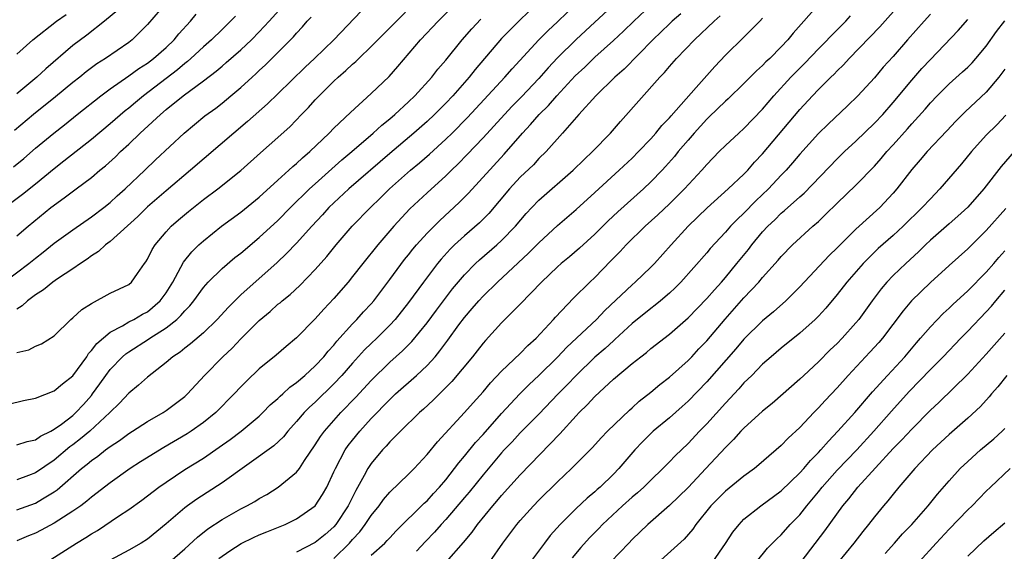
# Model space of a CAD drawing. Units: inches. Extents: x 2626171 to 2628000, y 1452000 to 1455000.
# Drawn here: x 2627371 to 2627477, y 1452876 to 1452933 of the extents above; entities that cross this region are included whole.
import ezdxf

# ---------------------------------------------------------------- set-up
doc = ezdxf.new("R2010")
doc.units = ezdxf.units.IN
doc.header["$MEASUREMENT"] = 0
doc.layers.add('LD26251452_2ft', color=202, linetype='Continuous')

msp = doc.modelspace()

# ---------------------------------------------------------------- linework, layer by layer
at = {"layer": 'LD26251452_2ft'}
for points, elevation in [([(2627370.08, 1452891.92), (2627371.71, 1452892.29), (2627373, 1452892.54), (2627375, 1452893.33), (2627375.9, 1452894.1), (2627377, 1452894.95), (2627378.48, 1452897), (2627378.67, 1452897.33), (2627379, 1452897.66), (2627379.57, 1452898.43), (2627381, 1452899.64), (2627382.32, 1452900.32), (2627383, 1452900.73), (2627383.52, 1452901), (2627384.45, 1452901.55), (2627385, 1452901.83), (2627386.38, 1452903), (2627387, 1452903.86), (2627387.72, 1452905), (2627388.59, 1452906.59), (2627388.86, 1452907.14), (2627389.75, 1452908.25), (2627390.51, 1452909), (2627391, 1452909.45), (2627392.95, 1452911), (2627395, 1452912.51), (2627397, 1452914.11), (2627399, 1452915.93), (2627400.17, 1452917), (2627400.59, 1452917.41), (2627401, 1452917.74), (2627401.65, 1452918.35), (2627402.42, 1452919), (2627404.5, 1452921), (2627405, 1452921.53), (2627406.78, 1452923.22), (2627409, 1452925.23), (2627410.92, 1452927.08), (2627411.86, 1452928.14), (2627414.31, 1452931), (2627416.19, 1452933), (2627421, 1452937.93)], 10180), ([(2627371, 1452897.44), (2627372.27, 1452897.73), (2627373, 1452898.14), (2627373.62, 1452898.38), (2627375, 1452899.25), (2627376.79, 1452901), (2627377, 1452901.16), (2627377.95, 1452902.05), (2627379, 1452902.72), (2627381, 1452903.81), (2627383, 1452904.76), (2627383.29, 1452905), (2627383.92, 1452905.92), (2627384.69, 1452907), (2627384.83, 1452907.17), (2627385, 1452907.46), (2627385.5, 1452908.5), (2627385.82, 1452909), (2627387, 1452910.4), (2627387.56, 1452911), (2627388.32, 1452911.68), (2627389.41, 1452912.59), (2627391, 1452913.85), (2627392.54, 1452915), (2627395, 1452916.97), (2627397.12, 1452918.88), (2627399, 1452920.53), (2627400.3, 1452921.7), (2627401.54, 1452923), (2627402.27, 1452923.73), (2627403, 1452924.57), (2627403.41, 1452925), (2627405, 1452926.58), (2627405.45, 1452927), (2627406.29, 1452927.71), (2627407, 1452928.38), (2627407.34, 1452928.66), (2627407.66, 1452929), (2627409, 1452930.29), (2627416.33, 1452937.67)], 10182), ([(2627387.05, 1452935), (2627385, 1452932.65), (2627384.19, 1452931.81), (2627383.35, 1452931), (2627383, 1452930.73), (2627380.49, 1452929), (2627379.58, 1452928.42), (2627378.43, 1452927.57), (2627377.74, 1452927), (2627377, 1452926.41), (2627375.13, 1452924.87), (2627372.79, 1452923), (2627370.72, 1452921.28)], 10194), ([(2627435.27, 1452935), (2627433, 1452932.91), (2627430.98, 1452931.02), (2627429, 1452929.06), (2627428, 1452928), (2627427, 1452926.85), (2627425.12, 1452924.88), (2627424.13, 1452923.87), (2627423.31, 1452923), (2627421, 1452920.47), (2627419.31, 1452918.69), (2627418.32, 1452917.68), (2627417.61, 1452917), (2627417, 1452916.4), (2627415, 1452914.59), (2627413.15, 1452912.85), (2627411.44, 1452911), (2627409.71, 1452909), (2627408.09, 1452907), (2627407, 1452905.59), (2627406.52, 1452905), (2627405, 1452903.23), (2627403.91, 1452902.09), (2627403, 1452901.05), (2627401, 1452899.01), (2627399.89, 1452898.11), (2627398.82, 1452897.18), (2627397, 1452895.69), (2627395.61, 1452894.39), (2627395, 1452893.77), (2627394.29, 1452893), (2627392.34, 1452891), (2627391, 1452889.93), (2627389.68, 1452889), (2627389.27, 1452888.73), (2627386.74, 1452887.26), (2627384.27, 1452885.73), (2627383.14, 1452885), (2627381, 1452883.48), (2627379, 1452881.93), (2627378.5, 1452881.5), (2627377.84, 1452881), (2627377, 1452880.41), (2627375, 1452879.13), (2627373.61, 1452878.39), (2627373, 1452878.08), (2627372.22, 1452877.78), (2627371, 1452877.24)], 10172), ([(2627371, 1452880.57), (2627373, 1452881.28), (2627373.74, 1452881.74), (2627375, 1452882.5), (2627375.3, 1452882.7), (2627377.93, 1452885), (2627378.53, 1452885.47), (2627379, 1452885.88), (2627379.66, 1452886.34), (2627380.49, 1452887), (2627381, 1452887.38), (2627381.99, 1452888.01), (2627383, 1452888.76), (2627383.39, 1452889), (2627385, 1452890.05), (2627386.67, 1452891), (2627387, 1452891.22), (2627389, 1452892.74), (2627389.28, 1452893), (2627391.13, 1452895), (2627393.1, 1452897), (2627394.08, 1452897.92), (2627395, 1452898.9), (2627397, 1452900.9), (2627398.15, 1452901.85), (2627399, 1452902.62), (2627399.22, 1452902.78), (2627399.45, 1452903), (2627400.31, 1452903.69), (2627401.35, 1452904.65), (2627403, 1452906.36), (2627404.24, 1452907.76), (2627405.24, 1452909), (2627406.97, 1452911), (2627408.92, 1452913), (2627409.98, 1452914.02), (2627410.97, 1452915), (2627413.21, 1452917), (2627414.19, 1452917.81), (2627415.26, 1452918.74), (2627417, 1452920.33), (2627417.68, 1452921), (2627419.33, 1452922.67), (2627423.34, 1452927), (2627424.12, 1452927.88), (2627427, 1452931), (2627428, 1452932), (2627429, 1452932.93), (2627431.06, 1452934.94)], 10174), ([(2627457.12, 1452934.88), (2627454.29, 1452931.71), (2627453.72, 1452931), (2627453, 1452930.24), (2627451.76, 1452929), (2627451.36, 1452928.64), (2627451, 1452928.25), (2627450.34, 1452927.66), (2627449, 1452926.31), (2627447.32, 1452924.68), (2627447, 1452924.41), (2627445.28, 1452922.72), (2627445, 1452922.47), (2627443.65, 1452921), (2627443, 1452920.25), (2627441.95, 1452919), (2627441.53, 1452918.47), (2627440.59, 1452917.41), (2627440.22, 1452917), (2627439, 1452915.75), (2627438.21, 1452915), (2627435.46, 1452912.54), (2627434.42, 1452911.58), (2627433, 1452910.15), (2627431.37, 1452908.63), (2627430.29, 1452907.71), (2627429.4, 1452907), (2627429, 1452906.65), (2627427.26, 1452905), (2627425, 1452902.62), (2627423, 1452900.64), (2627421.26, 1452898.74), (2627421, 1452898.45), (2627420.37, 1452897.63), (2627419.87, 1452897), (2627417.65, 1452894.35), (2627415.66, 1452892.34), (2627414.62, 1452891.38), (2627414.18, 1452891), (2627412.14, 1452889), (2627411, 1452887.85), (2627410.61, 1452887.39), (2627410.23, 1452887), (2627409, 1452885.54), (2627408.78, 1452885.22), (2627408.64, 1452885), (2627408.25, 1452884.25), (2627407.34, 1452882.66), (2627406.53, 1452881), (2627405.22, 1452879), (2627405, 1452878.75), (2627404.06, 1452877.94), (2627403, 1452877.06), (2627401, 1452876.02)], 10162), ([(2627409, 1452875.72), (2627410.45, 1452877), (2627410.73, 1452877.27), (2627411, 1452877.58), (2627411.69, 1452878.31), (2627414.7, 1452881.3), (2627415, 1452881.55), (2627415.68, 1452882.32), (2627416.32, 1452883), (2627417, 1452883.79), (2627417.95, 1452885), (2627418.39, 1452885.61), (2627419, 1452886.32), (2627420.19, 1452887.81), (2627421, 1452888.67), (2627423, 1452890.89), (2627424.96, 1452893), (2627425.97, 1452894.03), (2627427, 1452894.99), (2627429, 1452896.95), (2627429.99, 1452898.01), (2627433.17, 1452901), (2627434.06, 1452901.94), (2627437, 1452904.71), (2627437.34, 1452905), (2627439, 1452906.59), (2627439.4, 1452907), (2627441.18, 1452909), (2627443.01, 1452911), (2627445.04, 1452912.96), (2627447.32, 1452915), (2627449, 1452916.58), (2627449.4, 1452917), (2627450.14, 1452917.86), (2627451, 1452918.76), (2627455, 1452923.53), (2627456.35, 1452925), (2627457, 1452925.68), (2627458.32, 1452927), (2627458.68, 1452927.32), (2627459, 1452927.68), (2627459.68, 1452928.32), (2627460.29, 1452929), (2627463.59, 1452932.41), (2627465.91, 1452935)], 10158), ([(2627371, 1452909.98), (2627372.19, 1452911), (2627374.65, 1452913), (2627376.06, 1452914.06), (2627377.36, 1452915), (2627379, 1452916.24), (2627379.9, 1452917), (2627380.51, 1452917.49), (2627381.56, 1452918.44), (2627382.11, 1452919), (2627383, 1452919.82), (2627384.21, 1452921), (2627384.63, 1452921.37), (2627386.39, 1452923), (2627387, 1452923.51), (2627388.84, 1452925), (2627391, 1452926.6), (2627392.36, 1452927.64), (2627393, 1452928.19), (2627393.45, 1452928.55), (2627395, 1452929.92), (2627396.15, 1452931), (2627397, 1452931.86), (2627398.06, 1452933), (2627399.45, 1452934.55)], 10188), ([(2627381.81, 1452934.19), (2627380.39, 1452933), (2627378.49, 1452931.51), (2627377, 1452930.38), (2627374.1, 1452927.9), (2627373.13, 1452927), (2627371, 1452925.22)], 10196), ([(2627407.94, 1452934.06), (2627404.98, 1452931), (2627402.93, 1452929), (2627401.93, 1452928.07), (2627399, 1452925.19), (2627397.88, 1452924.12), (2627395.75, 1452922.25), (2627394.26, 1452921), (2627389.63, 1452917), (2627387, 1452914.8), (2627385, 1452913.08), (2627383.95, 1452912.05), (2627381, 1452909.37), (2627380.51, 1452909), (2627379.73, 1452908.27), (2627379, 1452907.82), (2627378.53, 1452907.47), (2627377.8, 1452907), (2627377, 1452906.44), (2627375.35, 1452905.35), (2627374.85, 1452905), (2627373.83, 1452904.17), (2627373, 1452903.65), (2627372.13, 1452903), (2627371.55, 1452902.45), (2627371, 1452902.11)], 10184), ([(2627425.94, 1452934.06), (2627424.84, 1452933), (2627423, 1452931.13), (2627420.17, 1452927.83), (2627419.52, 1452927), (2627417.76, 1452925), (2627417, 1452924.2), (2627415.8, 1452923), (2627415, 1452922.24), (2627413.59, 1452921), (2627411, 1452918.81), (2627406.62, 1452915), (2627405, 1452913.5), (2627404.47, 1452913), (2627403.77, 1452912.23), (2627402.63, 1452911), (2627401, 1452909.19), (2627399.93, 1452908.07), (2627398.9, 1452907.1), (2627395, 1452903.64), (2627393.68, 1452902.32), (2627392.48, 1452901), (2627391, 1452899.55), (2627389.63, 1452898.37), (2627389, 1452897.9), (2627388.51, 1452897.49), (2627387.73, 1452897), (2627387, 1452896.38), (2627385, 1452894.82), (2627384.05, 1452893.95), (2627383, 1452893.08), (2627382, 1452892), (2627380.97, 1452891), (2627378.81, 1452889), (2627377.82, 1452888.18), (2627377, 1452887.56), (2627376.67, 1452887.33), (2627375, 1452885.9), (2627373, 1452884.53), (2627372.24, 1452884.24), (2627371, 1452883.8)], 10176), ([(2627374.24, 1452875), (2627377.4, 1452877), (2627378.4, 1452877.6), (2627379, 1452878), (2627379.64, 1452878.36), (2627381.88, 1452879.88), (2627383, 1452880.61), (2627384.41, 1452881.59), (2627386.21, 1452883), (2627387, 1452883.55), (2627389, 1452884.91), (2627391, 1452886.13), (2627392.71, 1452887.29), (2627393.88, 1452888.12), (2627395.04, 1452889), (2627397, 1452890.63), (2627397.39, 1452891), (2627398.18, 1452891.82), (2627399, 1452892.52), (2627399.23, 1452892.77), (2627399.51, 1452893), (2627400.27, 1452893.73), (2627401, 1452894.24), (2627401.88, 1452895), (2627403, 1452896.02), (2627403.92, 1452897), (2627404.39, 1452897.61), (2627405, 1452898.25), (2627405.33, 1452898.67), (2627407, 1452900.51), (2627407.48, 1452901), (2627408.19, 1452901.81), (2627409, 1452902.66), (2627409.3, 1452903), (2627411, 1452905.27), (2627412.58, 1452907.42), (2627413, 1452907.93), (2627413.47, 1452908.53), (2627413.87, 1452909), (2627415, 1452910.26), (2627416.37, 1452911.63), (2627418.46, 1452913.54), (2627419.45, 1452914.55), (2627423.26, 1452918.74), (2627425.22, 1452921), (2627426.1, 1452921.9), (2627427.04, 1452923), (2627428.03, 1452923.97), (2627428.91, 1452925), (2627430.88, 1452927.12), (2627431.92, 1452928.08), (2627433, 1452929.13), (2627435, 1452930.92), (2627436.08, 1452931.92), (2627437.19, 1452933), (2627439, 1452934.71)], 10170), ([(2627442.21, 1452933.79), (2627441.29, 1452933), (2627441, 1452932.73), (2627440.13, 1452931.87), (2627439.22, 1452931), (2627436.14, 1452927.86), (2627435.16, 1452927), (2627433.1, 1452925), (2627431.27, 1452923), (2627429.54, 1452921), (2627427.76, 1452919), (2627427, 1452918.25), (2627426.4, 1452917.6), (2627425, 1452916.25), (2627423.85, 1452915), (2627421.63, 1452912.37), (2627420.63, 1452911.37), (2627419, 1452909.96), (2627417.95, 1452909), (2627417.47, 1452908.53), (2627416.52, 1452907.48), (2627416.12, 1452907), (2627414.6, 1452905), (2627413, 1452902.8), (2627411.57, 1452901), (2627411, 1452900.39), (2627409.6, 1452899), (2627409, 1452898.43), (2627408.28, 1452897.72), (2627407, 1452896.31), (2627405.85, 1452895), (2627405, 1452894.08), (2627403, 1452892.13), (2627402.4, 1452891.6), (2627401.81, 1452891), (2627401, 1452890.04), (2627400.05, 1452889), (2627399.59, 1452888.41), (2627398.56, 1452887.44), (2627393, 1452883.46), (2627390.28, 1452881.72), (2627389.3, 1452881), (2627389, 1452880.77), (2627387, 1452879.05), (2627385, 1452877.43), (2627384.32, 1452877), (2627383, 1452876.23), (2627381, 1452875.16)], 10168), ([(2627366.94, 1452903), (2627372.26, 1452907), (2627373, 1452907.59), (2627373.8, 1452908.2), (2627375, 1452909.18), (2627377, 1452910.63), (2627379, 1452911.99), (2627380.31, 1452913), (2627381, 1452913.56), (2627381.74, 1452914.26), (2627382.6, 1452915), (2627384.73, 1452917), (2627385.88, 1452918.12), (2627388.93, 1452921), (2627391.17, 1452922.83), (2627392.32, 1452923.68), (2627393, 1452924.22), (2627393.93, 1452925), (2627395, 1452925.9), (2627396.22, 1452927), (2627396.64, 1452927.36), (2627397, 1452927.71), (2627397.68, 1452928.32), (2627400.68, 1452931.32), (2627401, 1452931.72), (2627401.62, 1452932.38), (2627402.15, 1452933), (2627402.56, 1452933.44)], 10186), ([(2627394.45, 1452933.55), (2627393.92, 1452933), (2627393, 1452932.12), (2627391.86, 1452931), (2627391, 1452930.25), (2627389.66, 1452929), (2627389.31, 1452928.69), (2627389, 1452928.46), (2627388.21, 1452927.79), (2627384.59, 1452925), (2627383.71, 1452924.29), (2627383, 1452923.67), (2627382.62, 1452923.38), (2627381.54, 1452922.46), (2627381, 1452921.98), (2627379, 1452920.3), (2627376.03, 1452917.97), (2627375, 1452917.14), (2627373, 1452915.5), (2627371.61, 1452914.39), (2627369.75, 1452913)], 10190), ([(2627370.63, 1452917.37), (2627371.73, 1452918.27), (2627373, 1452919.37), (2627374.95, 1452921), (2627376.11, 1452921.89), (2627377.46, 1452923), (2627379.98, 1452925), (2627381, 1452925.75), (2627383, 1452927.13), (2627384.09, 1452927.91), (2627385, 1452928.5), (2627385.66, 1452929), (2627387, 1452930.19), (2627387.85, 1452931), (2627388.37, 1452931.63), (2627389.62, 1452933), (2627390.24, 1452933.76)], 10192), ([(2627371, 1452929.46), (2627372.69, 1452931), (2627375.25, 1452933), (2627376.29, 1452933.71)], 10198), ([(2627371, 1452887.53), (2627372.11, 1452887.89), (2627373, 1452888.07), (2627373.54, 1452888.46), (2627374.63, 1452889), (2627375, 1452889.21), (2627375.76, 1452889.76), (2627377, 1452890.7), (2627377.33, 1452891), (2627378.13, 1452891.87), (2627379, 1452892.85), (2627379.12, 1452893), (2627379.9, 1452894.1), (2627380.52, 1452895), (2627381, 1452895.64), (2627382.32, 1452897), (2627382.68, 1452897.32), (2627383, 1452897.54), (2627385.11, 1452898.89), (2627385.26, 1452899), (2627387, 1452900.09), (2627388.14, 1452901), (2627388.59, 1452901.41), (2627389, 1452901.92), (2627389.54, 1452902.46), (2627389.97, 1452903), (2627391, 1452904.41), (2627391.53, 1452905), (2627393, 1452906.46), (2627394.37, 1452907.63), (2627395, 1452908.11), (2627397, 1452909.78), (2627399, 1452911.63), (2627400.35, 1452913), (2627402.38, 1452915), (2627403, 1452915.56), (2627405.87, 1452918.13), (2627406.91, 1452919), (2627409.22, 1452921), (2627410.15, 1452921.85), (2627411, 1452922.53), (2627411.55, 1452923), (2627413, 1452924.33), (2627413.7, 1452925), (2627415.51, 1452927), (2627416.15, 1452927.85), (2627417, 1452928.83), (2627418.78, 1452931), (2627419.81, 1452932.19), (2627420.77, 1452933.23)], 10178), ([(2627387.41, 1452875), (2627389, 1452876.4), (2627390.36, 1452877.64), (2627391.47, 1452878.53), (2627393, 1452879.54), (2627395, 1452880.67), (2627395.66, 1452881), (2627396.53, 1452881.47), (2627397, 1452881.79), (2627397.79, 1452882.21), (2627399.01, 1452882.99), (2627401, 1452884.61), (2627401.3, 1452885), (2627401.85, 1452885.85), (2627403, 1452887.53), (2627403.57, 1452888.43), (2627403.98, 1452889), (2627405.76, 1452891), (2627407.35, 1452892.65), (2627409, 1452894.46), (2627411, 1452896.4), (2627412.37, 1452897.63), (2627413.37, 1452898.63), (2627415, 1452900.63), (2627416, 1452902), (2627417.73, 1452904.27), (2627419, 1452905.77), (2627420.2, 1452907), (2627420.61, 1452907.39), (2627422.49, 1452909), (2627423, 1452909.46), (2627424.49, 1452911), (2627425.64, 1452912.36), (2627426.23, 1452913), (2627427, 1452913.79), (2627430.69, 1452917), (2627431.85, 1452918.15), (2627432.76, 1452919), (2627434.67, 1452921), (2627435.75, 1452922.25), (2627439.98, 1452927), (2627440.49, 1452927.51), (2627441, 1452928.14), (2627441.76, 1452929), (2627443.7, 1452931), (2627445.81, 1452933), (2627446.44, 1452933.56)], 10166), ([(2627392.67, 1452875.33), (2627393.83, 1452876.17), (2627395.05, 1452876.95), (2627396.39, 1452877.61), (2627397, 1452877.88), (2627397.79, 1452878.2), (2627399.79, 1452879), (2627401, 1452879.59), (2627402.99, 1452881.01), (2627403.79, 1452882.21), (2627404.23, 1452883), (2627405, 1452884.63), (2627405.16, 1452885), (2627406.22, 1452887), (2627406.54, 1452887.46), (2627407, 1452888.05), (2627407.77, 1452889), (2627409, 1452890.36), (2627411, 1452892.42), (2627411.62, 1452893), (2627413.88, 1452895), (2627415, 1452896.07), (2627415.85, 1452897), (2627416.38, 1452897.62), (2627417, 1452898.47), (2627417.23, 1452898.77), (2627418.41, 1452900.41), (2627419, 1452901.21), (2627419.84, 1452902.16), (2627420.54, 1452903), (2627421, 1452903.5), (2627422.56, 1452905), (2627425.89, 1452908.11), (2627427, 1452909.23), (2627429, 1452911.06), (2627431, 1452912.79), (2627433, 1452914.61), (2627435.6, 1452917), (2627437, 1452918.32), (2627437.67, 1452919), (2627439, 1452920.39), (2627439.54, 1452921), (2627440.2, 1452921.8), (2627441, 1452922.62), (2627441.17, 1452922.83), (2627443.87, 1452925.87), (2627445.86, 1452928.14), (2627447, 1452929.34), (2627449, 1452931.29), (2627450.71, 1452933), (2627451, 1452933.32)], 10164), ([(2627405, 1452875.33), (2627406.67, 1452877), (2627407, 1452877.38), (2627407.78, 1452878.22), (2627408.37, 1452879), (2627409, 1452879.96), (2627409.85, 1452881), (2627410.33, 1452881.67), (2627411, 1452882.48), (2627413, 1452884.41), (2627413.6, 1452885), (2627415, 1452886.5), (2627416.12, 1452887.88), (2627419.03, 1452891), (2627419.94, 1452892.06), (2627421, 1452893.23), (2627421.8, 1452894.2), (2627423, 1452895.43), (2627425, 1452897.33), (2627425.81, 1452898.19), (2627426.7, 1452899), (2627428.55, 1452901), (2627428.76, 1452901.24), (2627430.72, 1452903.28), (2627432.46, 1452905), (2627433, 1452905.51), (2627434.73, 1452907.27), (2627435, 1452907.58), (2627435.71, 1452908.29), (2627436.36, 1452909), (2627438.4, 1452911), (2627439.77, 1452912.23), (2627441, 1452913.41), (2627442.61, 1452915), (2627444.47, 1452917), (2627445, 1452917.63), (2627446.34, 1452919), (2627447, 1452919.65), (2627448.45, 1452921), (2627449, 1452921.49), (2627451, 1452923.56), (2627452.22, 1452925), (2627454.04, 1452927), (2627454.51, 1452927.49), (2627455.52, 1452928.48), (2627457, 1452930.03), (2627459, 1452932.09), (2627459.91, 1452933), (2627460.44, 1452933.56)], 10160), ([(2627469, 1452933.74), (2627468.32, 1452933), (2627466.55, 1452931), (2627465, 1452929.22), (2627463.95, 1452928.05), (2627463, 1452926.93), (2627461.23, 1452925), (2627460.1, 1452923.9), (2627458.04, 1452921.96), (2627457, 1452920.95), (2627455, 1452918.74), (2627454.21, 1452917.79), (2627453.52, 1452917), (2627453, 1452916.47), (2627451.64, 1452915), (2627450.28, 1452913.72), (2627449, 1452912.41), (2627448.27, 1452911.73), (2627447.56, 1452911), (2627447, 1452910.35), (2627445.38, 1452908.62), (2627445, 1452908.16), (2627442.23, 1452905), (2627441.62, 1452904.38), (2627441, 1452903.81), (2627440.06, 1452903), (2627439.48, 1452902.52), (2627439, 1452902.18), (2627437, 1452900.55), (2627435.16, 1452898.84), (2627435, 1452898.71), (2627434.11, 1452897.89), (2627433, 1452896.96), (2627430.99, 1452895), (2627430.02, 1452893.98), (2627429.05, 1452893), (2627427, 1452890.85), (2627425, 1452888.82), (2627424.13, 1452887.87), (2627423.28, 1452887), (2627423, 1452886.69), (2627421, 1452884.31), (2627419.53, 1452882.47), (2627419, 1452881.88), (2627417, 1452879.54), (2627416.51, 1452879), (2627415.81, 1452878.19), (2627414.83, 1452877.17), (2627413.88, 1452876.12)], 10156), ([(2627417.08, 1452875), (2627418.92, 1452877.08), (2627419.83, 1452878.17), (2627420.41, 1452879), (2627422.04, 1452881), (2627422.49, 1452881.51), (2627423, 1452882.11), (2627425, 1452884.33), (2627429.26, 1452888.74), (2627431, 1452890.67), (2627431.31, 1452891), (2627432.18, 1452891.82), (2627433, 1452892.74), (2627435, 1452894.59), (2627437, 1452896.26), (2627437.93, 1452897), (2627438.54, 1452897.46), (2627439, 1452897.87), (2627441, 1452899.42), (2627443, 1452901.17), (2627445, 1452903.23), (2627445.82, 1452904.18), (2627446.58, 1452905), (2627447, 1452905.49), (2627448.25, 1452907), (2627449.48, 1452908.52), (2627449.84, 1452909), (2627451, 1452910.39), (2627451.56, 1452911), (2627452.3, 1452911.7), (2627453, 1452912.4), (2627453.33, 1452912.67), (2627455, 1452914.17), (2627455.45, 1452914.55), (2627459, 1452918.22), (2627459.8, 1452919), (2627461, 1452920.11), (2627463, 1452922.04), (2627463.88, 1452923), (2627465, 1452924.28), (2627467, 1452926.67), (2627468.09, 1452927.91), (2627469, 1452928.9), (2627471.99, 1452932.01), (2627473, 1452933.17)], 10154), ([(2627421.74, 1452875), (2627423.14, 1452877), (2627424.63, 1452879), (2627425, 1452879.43), (2627426.43, 1452881), (2627427, 1452881.59), (2627429, 1452883.57), (2627430.49, 1452885), (2627431.75, 1452886.25), (2627432.73, 1452887.27), (2627433.69, 1452888.31), (2627434.36, 1452889), (2627436.72, 1452891.28), (2627437, 1452891.52), (2627437.77, 1452892.23), (2627439, 1452893.19), (2627439.98, 1452894.02), (2627441, 1452894.8), (2627443, 1452896.6), (2627443.39, 1452897), (2627444.16, 1452897.84), (2627445, 1452898.71), (2627446.97, 1452901.03), (2627449, 1452903.3), (2627450.59, 1452905), (2627451, 1452905.49), (2627452.66, 1452907.34), (2627453, 1452907.75), (2627454.22, 1452909), (2627456.4, 1452911), (2627457, 1452911.52), (2627457.76, 1452912.24), (2627459, 1452913.47), (2627461, 1452915.39), (2627463, 1452917.45), (2627463.73, 1452918.27), (2627464.32, 1452919), (2627465, 1452919.73), (2627466.54, 1452921.46), (2627467, 1452921.99), (2627468.43, 1452923.57), (2627469, 1452924.25), (2627469.71, 1452925), (2627471, 1452926.29), (2627472.44, 1452927.55), (2627473, 1452928.07), (2627473.47, 1452928.53), (2627473.89, 1452929), (2627475, 1452930.32), (2627476.11, 1452931.89), (2627476.97, 1452933.03)], 10152), ([(2627477, 1452927.85), (2627476.36, 1452927), (2627475, 1452925.4), (2627472.73, 1452923.27), (2627471.74, 1452922.26), (2627470.78, 1452921.22), (2627468.64, 1452919), (2627467.89, 1452918.11), (2627467, 1452917.08), (2627465.41, 1452915), (2627465, 1452914.53), (2627463.56, 1452913), (2627461, 1452910.7), (2627459, 1452908.69), (2627458.14, 1452907.86), (2627455, 1452904.49), (2627453.49, 1452903), (2627452.18, 1452901.83), (2627451, 1452900.85), (2627449, 1452898.89), (2627448.14, 1452897.86), (2627445, 1452894.3), (2627443, 1452892.23), (2627442.36, 1452891.64), (2627441, 1452890.43), (2627439.27, 1452889), (2627439, 1452888.76), (2627438.12, 1452887.88), (2627437.28, 1452887), (2627435.57, 1452885), (2627435, 1452884.41), (2627433.56, 1452883), (2627433.26, 1452882.74), (2627433, 1452882.5), (2627432.18, 1452881.82), (2627431, 1452880.71), (2627429.27, 1452879), (2627428.2, 1452877.8), (2627427.58, 1452877), (2627426.08, 1452875)], 10150), ([(2627477.08, 1452922.92), (2627476.12, 1452921.88), (2627475, 1452920.77), (2627473.4, 1452919), (2627472.32, 1452917.68), (2627470.03, 1452915), (2627469, 1452913.95), (2627468.13, 1452913), (2627466.09, 1452911), (2627465, 1452910.01), (2627463.4, 1452908.6), (2627462.38, 1452907.62), (2627461.8, 1452907), (2627460.05, 1452905), (2627459, 1452903.67), (2627457.78, 1452902.22), (2627457, 1452901.35), (2627456.65, 1452901), (2627455, 1452899.51), (2627453, 1452897.91), (2627451.92, 1452897), (2627451, 1452896.19), (2627449.83, 1452895), (2627449, 1452894.18), (2627448.46, 1452893.54), (2627447, 1452892), (2627445, 1452889.79), (2627444.24, 1452889), (2627443, 1452887.67), (2627441.63, 1452886.37), (2627441, 1452885.71), (2627440.29, 1452885), (2627439, 1452883.77), (2627438.24, 1452883), (2627437.59, 1452882.41), (2627437, 1452881.92), (2627435.98, 1452881), (2627433.82, 1452879), (2627433.42, 1452878.58), (2627432.43, 1452877.57), (2627431.48, 1452876.52), (2627430.57, 1452875.43)], 10148), ([(2627477.98, 1452919), (2627476.58, 1452917.42), (2627474.72, 1452915), (2627473, 1452913.04), (2627471.93, 1452912.07), (2627471, 1452911.27), (2627469, 1452909.49), (2627468.48, 1452909), (2627467.74, 1452908.26), (2627466.35, 1452907), (2627465, 1452905.7), (2627464.34, 1452905), (2627463.73, 1452904.27), (2627462.77, 1452903), (2627461.31, 1452901), (2627461, 1452900.63), (2627459.55, 1452899), (2627459, 1452898.43), (2627458.26, 1452897.74), (2627457, 1452896.45), (2627455.43, 1452895), (2627455, 1452894.58), (2627452.03, 1452891.97), (2627451, 1452891.14), (2627449, 1452889.34), (2627448.67, 1452889), (2627447.89, 1452888.11), (2627447, 1452887.26), (2627444.92, 1452885), (2627443, 1452882.98), (2627442.01, 1452881.99), (2627441, 1452881.03), (2627438.69, 1452879), (2627437, 1452877.37), (2627436.64, 1452877), (2627434.7, 1452875)], 10146), ([(2627477.1, 1452912.9), (2627475, 1452910.55), (2627473, 1452908.57), (2627471, 1452906.78), (2627469, 1452904.95), (2627466.99, 1452903.01), (2627466.08, 1452901.92), (2627463.85, 1452899), (2627463.46, 1452898.54), (2627462.51, 1452897.49), (2627460.17, 1452895), (2627459, 1452893.67), (2627457.71, 1452892.29), (2627457, 1452891.5), (2627456.51, 1452891), (2627455, 1452889.39), (2627453.75, 1452888.25), (2627453, 1452887.47), (2627452.46, 1452887), (2627451.66, 1452886.34), (2627450.61, 1452885.39), (2627450.14, 1452885), (2627449, 1452884.17), (2627447, 1452882.56), (2627445.45, 1452881), (2627443.85, 1452879), (2627443.5, 1452878.5), (2627442.57, 1452877.43), (2627439, 1452874.22)], 10144), ([(2627445.65, 1452875), (2627447, 1452876.96), (2627447.81, 1452878.19), (2627448.47, 1452879), (2627449, 1452879.55), (2627450.82, 1452881), (2627453, 1452882.6), (2627455, 1452884.53), (2627455.42, 1452885), (2627456.13, 1452885.87), (2627457, 1452886.72), (2627457.26, 1452887), (2627458.05, 1452887.95), (2627459.08, 1452889), (2627460.9, 1452891), (2627462.78, 1452893.22), (2627464.4, 1452895), (2627466.25, 1452897), (2627467.5, 1452898.5), (2627467.95, 1452899), (2627469, 1452900.22), (2627470.36, 1452901.64), (2627471, 1452902.2), (2627471.4, 1452902.6), (2627473, 1452904.05), (2627475, 1452906.06), (2627475.82, 1452907), (2627476.35, 1452907.65), (2627477, 1452908.37)], 10142), ([(2627450.35, 1452875), (2627451.53, 1452876.47), (2627452.54, 1452877.46), (2627453, 1452877.9), (2627453.97, 1452879), (2627455, 1452880.05), (2627455.75, 1452881), (2627457, 1452882.51), (2627457.39, 1452883), (2627459, 1452884.83), (2627461.09, 1452887), (2627462.93, 1452889), (2627464.84, 1452891.16), (2627466.74, 1452893.26), (2627469, 1452895.62), (2627470.37, 1452897), (2627472.28, 1452899), (2627473, 1452899.73), (2627475, 1452901.82), (2627475.57, 1452902.43), (2627476.02, 1452903), (2627477, 1452904.14)], 10140), ([(2627455.12, 1452875), (2627457.68, 1452878.32), (2627459.61, 1452881), (2627460.24, 1452881.76), (2627461.2, 1452883), (2627465, 1452887.15), (2627465.93, 1452888.07), (2627467, 1452889.23), (2627469, 1452891.27), (2627469.9, 1452892.1), (2627473, 1452895.12), (2627475, 1452897.28), (2627477, 1452899.53)], 10138), ([(2627477.2, 1452895), (2627476.24, 1452893.76), (2627475.57, 1452893), (2627475.32, 1452892.68), (2627474.36, 1452891.64), (2627473, 1452890.39), (2627471, 1452888.64), (2627469.22, 1452887), (2627467.33, 1452885), (2627465.63, 1452883), (2627465, 1452882.24), (2627464.45, 1452881.55), (2627463.97, 1452881), (2627463, 1452879.82), (2627462.37, 1452879), (2627461.75, 1452878.25), (2627460.77, 1452877), (2627459.15, 1452875)], 10136), ([(2627464.13, 1452875.87), (2627465.16, 1452877), (2627466.02, 1452877.98), (2627467.01, 1452879), (2627468.76, 1452881), (2627469.76, 1452882.24), (2627471, 1452883.68), (2627472.21, 1452885), (2627473, 1452885.76), (2627474.38, 1452887), (2627475.81, 1452888.19), (2627476.71, 1452889), (2627477, 1452889.28)], 10134), ([(2627467.8, 1452875), (2627469.62, 1452877), (2627471, 1452878.48), (2627473, 1452880.56), (2627473.47, 1452881), (2627475, 1452882.57), (2627475.44, 1452883), (2627477.55, 1452885)], 10132), ([(2627473, 1452875.61), (2627474.74, 1452877.26), (2627475.81, 1452878.19), (2627477, 1452879.19)], 10130)]:
    msp.add_lwpolyline(points, dxfattribs=dict(at, elevation=elevation))

doc.saveas('drawing.dxf')
